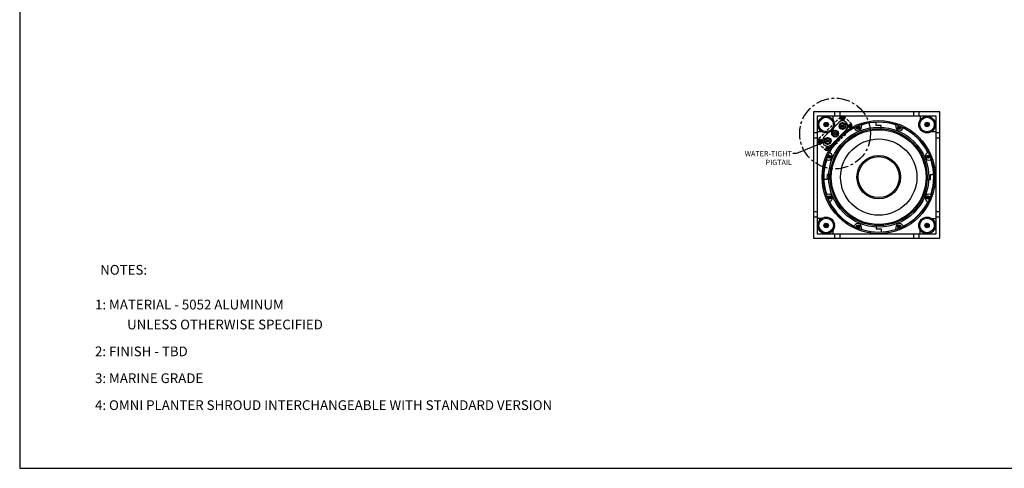
# Model space of a CAD drawing. Units: inches. Extents: x 0 to 184, y 25 to 140.
# Drawn here: x 0 to 93, y 25 to 68 of the extents above; entities that cross this region are included whole.
import ezdxf
from ezdxf import colors
from ezdxf.entities.mleader import LeaderData, LeaderLine
from ezdxf.math import Vec2, Vec3

# ---------------------------------------------------------------- set-up
doc = ezdxf.new("R2010")
doc.units = ezdxf.units.IN
doc.header["$MEASUREMENT"] = 0
for name, pattern in [('CENTER', [2, 1.25, -0.25, 0.25, -0.25]), ('HIDDEN', [0.375, 0.25, -0.125]), ('SLD-Solid', [0])]:
    doc.linetypes.add(name, pattern=pattern)
for name, color, linetype in [('BTXT', 1, 'Continuous'), ('DIM', 4, 'Continuous'), ('FEET', 6, 'Continuous'), ('GLAND', 140, 'Continuous'), ('HOUSING', 7, 'Continuous'), ('SCREW', 253, 'Continuous'), ('TERMINAL PLATE', 100, 'Continuous'), ('WOOFER', 6, 'Continuous')]:
    doc.layers.add(name, color=color, linetype=linetype)
doc.styles.add('DUPLEX', font='SIMPLEX.SHX')
doc.styles.add('ITALIC', font='ITALIC.shx')
doc.styles.get("Standard").update_dxf_attribs({"font": 'txt.shx'})

# ---------------------------------------------------------------- blocks, each defined once
blk = doc.blocks.new('8-32 PHIL FLAT')
at = {"layer": 'SCREW'}
for p, q in [((-0.099, 0.02), (-0.102, 0.021)), ((-0.061, 0.021), (-0.102, 0.021)), ((-0.033, 0.033), (-0.061, 0.021)), ((-0.021, 0.061), (-0.033, 0.033)), ((-0.021, 0.102), (-0.021, 0.061)), ((-0.02, 0.099), (-0.021, 0.102)), ((0.02, 0.099), (0.021, 0.102)), ((0.021, 0.061), (0.021, 0.102)), ((0.033, 0.033), (0.021, 0.061)), ((0.061, 0.021), (0.033, 0.033)), ((0.102, 0.021), (0.061, 0.021)), ((0.099, 0.02), (0.102, 0.021)), ((-0.099, -0.02), (-0.102, -0.021)), ((-0.102, -0.021), (-0.061, -0.021)), ((-0.061, -0.021), (-0.033, -0.033)), ((-0.033, -0.033), (-0.021, -0.061)), ((-0.021, -0.061), (-0.021, -0.102)), ((-0.02, -0.099), (-0.021, -0.102)), ((0.02, -0.099), (0.021, -0.102)), ((0.021, -0.061), (0.033, -0.033)), ((0.021, -0.102), (0.021, -0.061)), ((0.033, -0.033), (0.061, -0.021)), ((0.061, -0.021), (0.102, -0.021)), ((0.099, -0.02), (0.102, -0.021))]:
    blk.add_line(p, q, dxfattribs=at)
blk.add_circle((0, 0), 0.156, dxfattribs=at)
for radius, start, end in [(0.104, 168.46304, 191.53696), (0.101, 168.66038, 191.33962), (0.104, 78.46304, 101.53696), (0.101, 78.66038, 101.33962), (0.101, 348.66038, 11.33962), (0.104, 348.46304, 11.53696), (0.104, 258.46304, 281.53696), (0.101, 258.66038, 281.33962)]:
    blk.add_arc((0, 0), radius, start, end, dxfattribs=at)
for points in [[(-0.099, 0.02), (-0.086, 0.019), (-0.073, 0.017), (-0.06, 0.016)], [(-0.016, 0.06), (-0.017, 0.073), (-0.019, 0.086), (-0.02, 0.099)], [(0.02, 0.099), (0.019, 0.086), (0.017, 0.073), (0.016, 0.06)], [(0.06, 0.016), (0.073, 0.017), (0.086, 0.019), (0.099, 0.02)], [(-0.06, -0.016), (-0.073, -0.017), (-0.086, -0.019), (-0.099, -0.02)], [(-0.02, -0.099), (-0.019, -0.086), (-0.017, -0.073), (-0.016, -0.06)], [(0.016, -0.06), (0.017, -0.073), (0.019, -0.086), (0.02, -0.099)], [(0.099, -0.02), (0.086, -0.019), (0.073, -0.017), (0.06, -0.016)]]:
    blk.add_open_spline(points, degree=3, dxfattribs=at)
for points in [[(-0.06, 0.016), (-0.055, 0.018), (-0.05, 0.019), (-0.039, 0.023), (-0.034, 0.025), (-0.027, 0.027)], [(-0.027, 0.027), (-0.025, 0.034), (-0.023, 0.039), (-0.019, 0.05), (-0.018, 0.055), (-0.016, 0.06)], [(0.016, 0.06), (0.018, 0.055), (0.019, 0.05), (0.023, 0.039), (0.025, 0.034), (0.027, 0.027)], [(0.027, 0.027), (0.034, 0.025), (0.039, 0.023), (0.05, 0.019), (0.055, 0.018), (0.06, 0.016)], [(-0.027, -0.027), (-0.034, -0.025), (-0.039, -0.023), (-0.05, -0.019), (-0.055, -0.018), (-0.06, -0.016)], [(-0.016, -0.06), (-0.018, -0.055), (-0.019, -0.05), (-0.023, -0.039), (-0.025, -0.034), (-0.027, -0.027)], [(0.027, -0.027), (0.025, -0.034), (0.023, -0.039), (0.019, -0.05), (0.018, -0.055), (0.016, -0.06)], [(0.06, -0.016), (0.055, -0.018), (0.05, -0.019), (0.039, -0.023), (0.034, -0.025), (0.027, -0.027)]]:
    blk.add_open_spline(points, degree=3, knots=[0, 0, 0, 0, 0.5, 0.5, 1, 1, 1, 1], dxfattribs=at)
blk = doc.blocks.new('DRV.10.004-1')
at = {"layer": 'WOOFER'}
for p, q in [((-0.236, 4.906), (-0.236, 5.211)), ((0.236, 4.6), (0.236, 4.906)), ((-4.6, 0.236), (-4.906, 0.236)), ((4.906, 0.236), (5.211, 0.236)), ((-4.906, -0.236), (-5.211, -0.236)), ((4.6, -0.236), (4.906, -0.236)), ((-0.236, -4.6), (-0.236, -4.906)), ((0.236, -4.906), (0.236, -5.211))]:
    blk.add_line(p, q, dxfattribs=at)
for centre, radius in [((0, 0), 5.374), ((0, 0), 5.252), ((-1.944, 4.692), 0.128), ((1.944, 4.692), 0.128), ((0, 0), 4.606), ((0, 0), 4.5), ((0, 0), 3.622), ((-4.692, 1.944), 0.128), ((0, 0), 2.067), ((0, 0), 1.949), ((4.692, 1.944), 0.128), ((-4.692, -1.944), 0.128), ((4.692, -1.944), 0.128), ((-1.944, -4.692), 0.128), ((1.944, -4.692), 0.128)]:
    blk.add_circle(centre, radius, dxfattribs=at)
for centre, radius, start, end in [((-1.974, 4.765), 0.354, 207.51132, 17.48868), ((-1.561, 4.895), 0.0787, 107.68326, 197.48868), ((0, 0), 5.217, 72.31674, 107.68324), ((0, 0), 4.911, 87.24323, 92.75677), ((1.561, 4.895), 0.0787, 342.51132, 72.31674), ((1.974, 4.765), 0.354, 162.51132, 332.48868), ((0, 0), 5.217, 117.31674, 152.68326), ((-2.358, 4.565), 0.0787, 27.51132, 117.31674), ((2.358, 4.565), 0.0787, 62.68326, 152.48868), ((0, 0), 5.217, 27.31674, 62.68326), ((-4.765, 1.974), 0.354, 252.51132, 62.48868), ((-4.565, 2.358), 0.0787, 152.68326, 242.48868), ((4.765, 1.974), 0.354, 117.51132, 287.48868), ((4.565, 2.358), 0.0787, 297.51132, 27.31674), ((0, 0), 5.217, 162.31674, 197.68327), ((-4.895, 1.561), 0.0787, 72.51132, 162.31674), ((4.895, 1.561), 0.0787, 17.68326, 107.48868), ((0, 0), 5.217, 342.31674, 17.68324), ((0, 0), 4.911, 177.24323, 182.75677), ((0, 0), 4.911, 357.24323, 2.75677), ((-4.895, -1.561), 0.0787, 197.68326, 287.48868), ((-4.765, -1.974), 0.354, 297.51132, 107.48868), ((4.765, -1.974), 0.354, 72.51132, 242.48868), ((4.895, -1.561), 0.0787, 252.51132, 342.31674), ((-4.565, -2.358), 0.0787, 117.51132, 207.31674), ((0, 0), 5.217, 207.31674, 242.68326), ((0, 0), 5.217, 297.31674, 332.68326), ((4.565, -2.358), 0.0787, 332.68326, 62.48868), ((-2.358, -4.565), 0.0787, 242.68326, 332.48868), ((-1.974, -4.765), 0.354, 342.51132, 152.48868), ((1.974, -4.765), 0.354, 27.51132, 197.48868), ((2.358, -4.565), 0.0787, 207.51132, 297.31674), ((-1.561, -4.895), 0.0787, 162.51132, 252.31674), ((0, 0), 5.217, 252.31674, 287.68325), ((0, 0), 4.911, 267.24323, 272.75677), ((1.561, -4.895), 0.0787, 287.68326, 17.48868)]:
    blk.add_arc(centre, radius, start, end, dxfattribs=at)
blk = doc.blocks.new('8-32 SOCKET CAP')
at = {"layer": 'SCREW', "linetype": 'SLD-Solid', "lineweight": 15}
blk.add_circle((0, 0), 0.135, dxfattribs=at)
for start, end in [(120, 180), (180, 240), (60, 120), (0, 60), (300, 0), (240, 300)]:
    blk.add_arc((0, 0), 0.0812, start, end, dxfattribs=at)
for points, knots in [([(-0.041, 0.07), (-0.044, 0.065), (-0.047, 0.059), (-0.052, 0.05), (-0.054, 0.048), (-0.057, 0.041), (-0.059, 0.038), (-0.064, 0.029), (-0.068, 0.023), (-0.075, 0.011), (-0.078, 0.006), (-0.081, 0)], [0, 0, 0, 0, 0.25, 0.25, 0.375, 0.375, 0.5, 0.5, 0.75, 0.75, 1, 1, 1, 1]), ([(-0.081, 0), (-0.078, -0.005), (-0.075, -0.011), (-0.07, -0.02), (-0.068, -0.023), (-0.065, -0.029), (-0.063, -0.032), (-0.057, -0.041), (-0.054, -0.047), (-0.047, -0.059), (-0.044, -0.065), (-0.041, -0.07)], [0, 0, 0, 0, 0.25, 0.25, 0.375, 0.375, 0.5, 0.5, 0.75, 0.75, 1, 1, 1, 1]), ([(0.041, 0.07), (0.034, 0.07), (0.028, 0.07), (0.014, 0.07), (0.007, 0.07), (-0.007, 0.07), (-0.014, 0.07), (-0.028, 0.07), (-0.034, 0.07), (-0.041, 0.07)], [0, 0, 0, 0, 0.25, 0.25, 0.5, 0.5, 0.75, 0.75, 1, 1, 1, 1]), ([(0.081, 0), (0.078, 0.005), (0.075, 0.011), (0.07, 0.02), (0.068, 0.023), (0.065, 0.029), (0.063, 0.032), (0.057, 0.041), (0.054, 0.047), (0.047, 0.059), (0.044, 0.065), (0.041, 0.07)], [0, 0, 0, 0, 0.25, 0.25, 0.375, 0.375, 0.5, 0.5, 0.75, 0.75, 1, 1, 1, 1]), ([(0.041, -0.07), (0.044, -0.065), (0.047, -0.059), (0.052, -0.05), (0.054, -0.048), (0.057, -0.041), (0.059, -0.038), (0.064, -0.029), (0.068, -0.023), (0.075, -0.011), (0.078, -0.006), (0.081, 0)], [0, 0, 0, 0, 0.25, 0.25, 0.375, 0.375, 0.5, 0.5, 0.75, 0.75, 1, 1, 1, 1]), ([(0.041, -0.07), (0.034, -0.07), (0.028, -0.07), (0.014, -0.07), (0.007, -0.07), (-0.007, -0.07), (-0.014, -0.07), (-0.028, -0.07), (-0.034, -0.07), (-0.041, -0.07)], [0, 0, 0, 0, 0.25, 0.25, 0.5, 0.5, 0.75, 0.75, 1, 1, 1, 1])]:
    blk.add_open_spline(points, degree=3, knots=knots, dxfattribs=at)

msp = doc.modelspace()

# ---------------------------------------------------------------- linework, layer by layer
msp.add_lwpolyline([(183.5251, 139.9624), (0, 139.9624), (0, 25), (183.5251, 25)], close=True)
at = {"layer": 'DIM', "linetype": 'CENTER'}
msp.add_circle((77.4169, 56.794), 3.3609, dxfattribs=at)
at = {"layer": 'FEET'}
for centre, radius in [((76.5677, 57.6432), 0.79), ((76.5677, 57.6432), 0.6895), ((86.1477, 57.6432), 0.79), ((86.1477, 57.6432), 0.6895), ((76.5677, 57.6432), 0.2125), ((76.5677, 57.6432), 0.125), ((86.1477, 57.6432), 0.2125), ((86.1477, 57.6432), 0.125), ((76.5677, 48.0632), 0.79), ((76.5677, 48.0632), 0.6895), ((86.1477, 48.0632), 0.79), ((86.1477, 48.0632), 0.6895), ((76.5677, 48.0632), 0.2125), ((76.5677, 48.0632), 0.125), ((86.1477, 48.0632), 0.2125), ((86.1477, 48.0632), 0.125)]:
    msp.add_circle(centre, radius, dxfattribs=at)
at = {"layer": 'GLAND'}
for p, q in [((77.1354, 56.9565), (77.4169, 57.119)), ((77.4169, 57.119), (77.6983, 56.9565)), ((77.8425, 57.6636), (78.124, 57.8261)), ((77.8425, 57.3386), (77.8425, 57.6636)), ((78.124, 57.1761), (77.8425, 57.3386)), ((78.124, 57.8261), (78.4054, 57.6636)), ((78.4054, 57.3386), (78.124, 57.1761)), ((78.4054, 57.6636), (78.4054, 57.3386)), ((76.4283, 56.2494), (76.7098, 56.4119)), ((76.4283, 55.9244), (76.4283, 56.2494)), ((76.7098, 56.4119), (76.9912, 56.2494)), ((76.9912, 56.2494), (76.9912, 55.9244)), ((77.1354, 56.6315), (77.1354, 56.9565)), ((77.4169, 56.469), (77.1354, 56.6315)), ((77.6983, 56.6315), (77.4169, 56.469)), ((77.6983, 56.9565), (77.6983, 56.6315)), ((76.7098, 55.7619), (76.4283, 55.9244)), ((76.9912, 55.9244), (76.7098, 55.7619))]:
    msp.add_line(p, q, dxfattribs=at)
for centre, radius in [((77.4169, 56.794), 0.325), ((77.4169, 56.794), 0.2815), ((78.124, 57.5011), 0.325), ((78.124, 57.5011), 0.2815), ((78.124, 57.5011), 0.13), ((78.124, 57.5011), 0.0825), ((76.7098, 56.0869), 0.325), ((76.7098, 56.0869), 0.2815), ((76.7098, 56.0869), 0.13), ((76.7098, 56.0869), 0.0825), ((77.4169, 56.794), 0.13), ((77.4169, 56.794), 0.0825)]:
    msp.add_circle(centre, radius, dxfattribs=at)
at = {"layer": 'HOUSING'}
for p, q in [((77.3577, 58.8532), (77.3577, 58.4782)), ((77.8577, 58.8532), (77.8577, 58.4782)), ((84.8577, 58.8532), (84.8577, 58.4782)), ((85.3577, 58.8532), (85.3577, 58.4782)), ((75.7327, 56.8532), (75.3577, 56.8532)), ((75.7327, 56.3532), (75.3577, 56.3532)), ((87.3577, 56.8532), (86.9827, 56.8532)), ((87.3577, 56.3532), (86.9827, 56.3532)), ((75.7327, 49.3532), (75.3577, 49.3532)), ((75.7327, 48.8532), (75.3577, 48.8532)), ((87.3577, 49.3532), (86.9827, 49.3532)), ((87.3577, 48.8532), (86.9827, 48.8532)), ((77.3577, 47.2282), (77.3577, 46.8532)), ((77.8577, 47.2282), (77.8577, 46.8532)), ((84.8577, 47.2282), (84.8577, 46.8532)), ((85.3577, 47.2282), (85.3577, 46.8532))]:
    msp.add_line(p, q, dxfattribs=at)
for points in [[(87.3577, 58.8532), (75.3577, 58.8532), (75.3577, 46.8532), (87.3577, 46.8532)], [(75.7327, 47.2282), (75.7327, 58.4782), (86.9827, 58.4782), (86.9827, 47.2282)]]:
    msp.add_lwpolyline(points, close=True, dxfattribs=at)
msp.add_lwpolyline([(76.3562, 56.4405, 0.9999999), (77.0633, 55.7334), (78.4775, 57.1476, 0.9999996), (77.7704, 57.8547)], format="xyb", close=True, dxfattribs=at)
for points in [[(77.2327, 58.0697), (77.2327, 58.4782)], [(85.4827, 58.4782), (85.4827, 58.0697)], [(75.7327, 56.9782), (76.1412, 56.9782)], [(86.5741, 56.9782), (86.9827, 56.9782)], [(76.1412, 48.7282), (75.7327, 48.7282)], [(86.5741, 48.7282), (86.9827, 48.7282)], [(77.2327, 47.2282), (77.2327, 47.6368)], [(85.4827, 47.2282), (85.4827, 47.6368)]]:
    msp.add_lwpolyline(points, dxfattribs=at)
for centre, radius in [((78.124, 58.2082), 0.175), ((78.124, 58.2082), 0.0885), ((76.5677, 57.6432), 0.068), ((81.5577, 52.6532), 4.75), ((78.8311, 57.5011), 0.175), ((78.8311, 57.5011), 0.0885), ((79.6141, 57.3454), 0.068), ((83.5012, 57.3454), 0.068), ((86.1477, 57.6432), 0.068), ((76.0027, 56.0869), 0.175), ((76.0027, 56.0869), 0.0885), ((76.7098, 55.3798), 0.175), ((76.7098, 55.3798), 0.0885), ((76.8655, 54.5968), 0.068), ((86.2498, 54.5968), 0.068), ((76.8655, 50.7097), 0.068), ((86.2498, 50.7097), 0.068), ((76.5677, 48.0632), 0.068), ((79.6141, 47.9611), 0.068), ((83.5012, 47.9611), 0.068), ((86.1477, 48.0632), 0.068)]:
    msp.add_circle(centre, radius, dxfattribs=at)
at = {"layer": 'TERMINAL PLATE', "linetype": 'HIDDEN'}
msp.add_lwpolyline([(78.9712, 57.2877, 0.1989124), (79.0079, 57.3761), (79.0079, 57.6261, 0.1989124), (78.9712, 57.7145), (78.3374, 58.3484, 0.1989124), (78.249, 58.385), (77.999, 58.385, 0.1989124), (77.9106, 58.3484), (75.8625, 56.3003, 0.1989124), (75.8259, 56.2119), (75.8259, 55.9619, 0.1989124), (75.8625, 55.8735), (76.4964, 55.2396, 0.1989124), (76.5848, 55.203), (76.8348, 55.203, 0.1989124), (76.9231, 55.2396)], format="xyb", close=True, dxfattribs=at)
at = {"layer": 'TERMINAL PLATE'}
for centre, radius in [((78.124, 58.2082), 0.068), ((77.4169, 56.794), 0.2625), ((78.124, 57.5011), 0.2625), ((78.8311, 57.5011), 0.068), ((76.0027, 56.0869), 0.068), ((76.7098, 56.0869), 0.2625), ((76.7098, 55.3798), 0.068)]:
    msp.add_circle(centre, radius, dxfattribs=at)

# ---------------------------------------------------------------- block references
at = {"layer": 'SCREW'}
for name, p in [('8-32 PHIL FLAT', (78.124, 58.2082)), ('8-32 SOCKET CAP', (76.5677, 57.6432)), ('8-32 PHIL FLAT', (78.8311, 57.5011)), ('8-32 PHIL FLAT', (79.6141, 57.3454)), ('8-32 PHIL FLAT', (83.5012, 57.3454)), ('8-32 SOCKET CAP', (86.1477, 57.6432)), ('8-32 PHIL FLAT', (76.0027, 56.0869)), ('8-32 PHIL FLAT', (76.7098, 55.3798)), ('8-32 PHIL FLAT', (76.8655, 54.5968)), ('8-32 PHIL FLAT', (86.2498, 54.5968)), ('8-32 PHIL FLAT', (76.8655, 50.7097)), ('8-32 PHIL FLAT', (86.2498, 50.7097)), ('8-32 SOCKET CAP', (76.5677, 48.0632)), ('8-32 PHIL FLAT', (79.6141, 47.9611)), ('8-32 PHIL FLAT', (83.5012, 47.9611)), ('8-32 SOCKET CAP', (86.1477, 48.0632))]:
    msp.add_blockref(name, p, dxfattribs=at)
at = {"layer": 'WOOFER'}
msp.add_blockref('DRV.10.004-1', (81.5577, 52.6532), dxfattribs=at)

# ---------------------------------------------------------------- texts
at = {"layer": 'BTXT', "style": 'ITALIC'}
for s, p in [('1: MATERIAL - 5052 ALUMINUM', (7.1504, 40.0848)), ('UNLESS OTHERWISE SPECIFIED', (10.1982, 38.1938)), ('2: FINISH - TBD', (7.1504, 35.643)), ('3: MARINE GRADE', (7.1504, 33.0938)), ('4: OMNI PLANTER SHROUD INTERCHANGEABLE WITH STANDARD VERSION', (7.1504, 30.5356))]:
    msp.add_text(s, height=0.924321, dxfattribs=at).set_placement(p)
at = {"layer": 'DIM', "style": 'DUPLEX'}
msp.add_text('%%UNOTES:%%U', height=0.924321, dxfattribs=at).set_placement((7.645, 43.3882))

# ---------------------------------------------------------------- leaders
at = {"layer": 'DIM'}
ml = msp.add_multileader_mtext('Standard', dxfattribs=at)
ml.set_content('WATER-TIGHT\\PPIGTAIL', color=256)
ml.set_leader_properties()
ml.build(insert=Vec2(0, 0))
ml.multileader.update_dxf_attribs({"dogleg_length": 0.36, "arrow_head_size": 0.18})
ctx = ml.context
ctx.base_point, ctx.char_height, ctx.arrow_head_size, ctx.landing_gap_size, ctx.plane_origin = Vec3(67.8916, 54.8822), 0.5, 0.18, 0.09, Vec3(76.6273, 56.0869)
ctx.text_align_type = 2
notes = []
notes.append((ctx, [(0, (1, 1, 0), (73.7649, 54.8822), (-1, 0), 0.36, [(0, [(76.6273, 56.0869)], 0, [])])]))
ctx.mtext.insert, ctx.mtext.alignment, ctx.mtext.flow_direction = Vec3(73.3149, 55.1322), 3, 5
for ctx, leaders in notes:
    for number, flags, end, landing, length, lines in leaders:
        leader = LeaderData()
        leader.index, (leader.has_last_leader_line, leader.has_dogleg_vector, leader.attachment_direction) = number, flags
        leader.last_leader_point, leader.dogleg_vector, leader.dogleg_length = Vec3(end), Vec3(landing), length
        for number, points, colour, breaks in lines:
            line = LeaderLine()
            line.index, line.vertices, line.color, line.breaks = number, Vec3.list(points), colors.encode_raw_color(colour), breaks
            leader.lines.append(line)
        ctx.leaders.append(leader)

doc.saveas('drawing.dxf')
